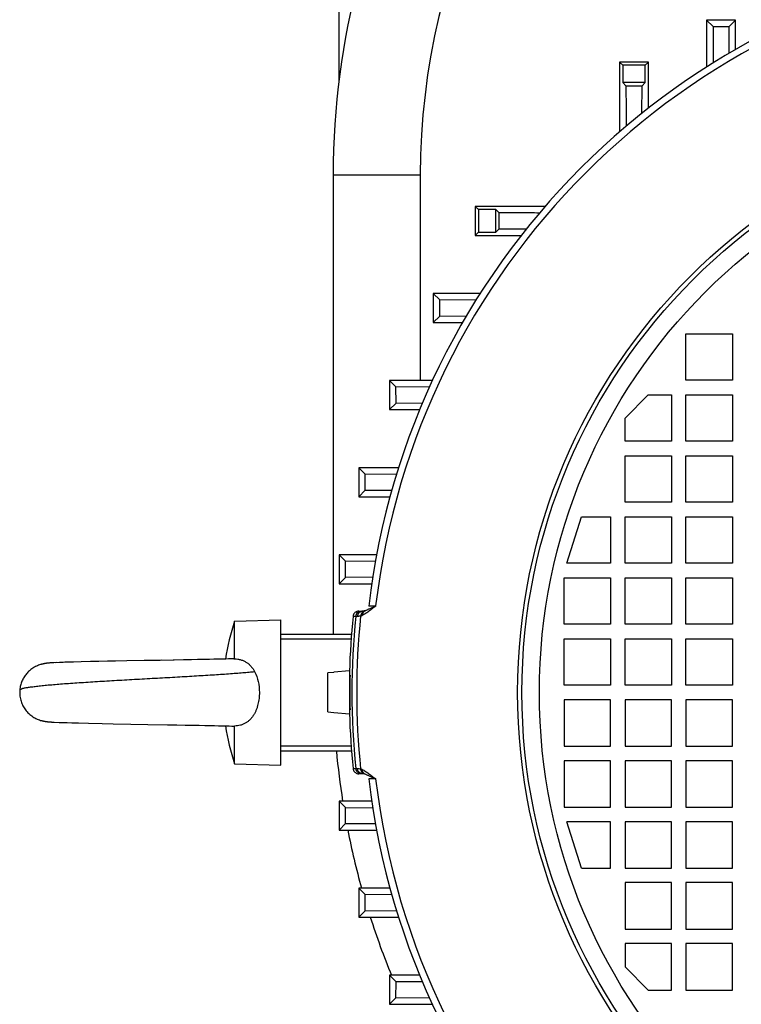
# Model space of a CAD drawing. Units: millimetres. Extents: x -1282 to 2074, y -690 to 895.
# Drawn here: x 1692 to 1816, y 21 to 191 of the extents above; entities that cross this region are included whole.
import ezdxf

# ---------------------------------------------------------------- set-up
doc = ezdxf.new("R2010")
doc.units = ezdxf.units.MM
doc.header["$LTSCALE"] = 19.36
doc.layers.get('0').update_dxf_attribs({"linetype": 'CONTINUOUS'})

msp = doc.modelspace()

# ---------------------------------------------------------------- linework, layer by layer
at = {"color": 7, "linetype": 'CONTINUOUS'}
for p, q in [((1746.76, 180.14), (1746.76, 280.77)), ((1810.06, 190.55), (1810.06, 182.48)), ((1810.06, 190.55), (1811.17, 189.44)), ((1815.06, 190.55), (1810.06, 190.55)), ((1815.06, 190.55), (1813.95, 189.43)), ((1815.06, 185.51), (1815.06, 190.55)), ((1811.17, 189.44), (1813.95, 189.43)), ((1811.17, 189.44), (1811.21, 183.2)), ((1813.92, 184.84), (1813.95, 189.43)), ((1795.06, 183.33), (1795.06, 171.28)), ((1795.06, 183.33), (1795.61, 182.78)), ((1800.06, 183.33), (1795.06, 183.33)), ((1800.06, 183.33), (1799.51, 182.78)), ((1800.06, 175.4), (1800.06, 183.33)), ((1795.61, 182.78), (1795.61, 179.78)), ((1799.51, 182.78), (1795.61, 182.78)), ((1799.51, 179.78), (1799.51, 182.78)), ((1795.61, 179.78), (1796.17, 179.22)), ((1799.51, 179.78), (1795.61, 179.78)), ((1799.51, 179.78), (1798.95, 179.21)), ((1796.17, 179.22), (1798.95, 179.21)), ((1798.92, 174.5), (1798.95, 179.21)), ((1745.76, 163.86), (1745.76, 84.82)), ((1770.21, 158.47), (1770.21, 153.47)), ((1770.21, 158.47), (1770.76, 157.92)), ((1782.25, 158.47), (1770.21, 158.47)), ((1770.76, 157.92), (1770.76, 154.02)), ((1773.76, 157.92), (1770.76, 157.92)), ((1773.76, 154.02), (1773.76, 157.92)), ((1773.76, 157.92), (1774.32, 157.37)), ((1774.33, 154.59), (1774.32, 157.37)), ((1773.76, 154.02), (1774.33, 154.59)), ((1774.33, 154.59), (1779.04, 154.62)), ((1770.21, 153.47), (1770.76, 154.02)), ((1770.21, 153.47), (1778.14, 153.47)), ((1770.76, 154.02), (1773.76, 154.02)), ((1762.99, 143.47), (1762.99, 138.47)), ((1762.99, 143.47), (1764.1, 142.37)), ((1771.06, 143.47), (1762.99, 143.47)), ((1764.11, 139.59), (1764.1, 142.37)), ((1770.34, 142.33), (1764.1, 142.37)), ((1762.99, 138.47), (1764.11, 139.59)), ((1764.11, 139.59), (1768.7, 139.62)), ((1762.99, 138.47), (1768.03, 138.47)), ((1806.51, 128.52), (1806.51, 136.52)), ((1806.51, 136.52), (1814.51, 136.52)), ((1814.51, 136.52), (1814.51, 128.52)), ((1755.47, 128.47), (1755.47, 123.47)), ((1755.47, 128.47), (1756.57, 127.37)), ((1762.85, 128.47), (1755.47, 128.47)), ((1756.58, 124.59), (1756.57, 127.37)), ((1762.33, 127.33), (1756.57, 127.37)), ((1814.51, 128.52), (1806.51, 128.52)), ((1796.01, 122.02), (1800.01, 126.02)), ((1800.01, 126.02), (1804.01, 126.02)), ((1804.01, 126.02), (1804.01, 118.02)), ((1806.51, 118.02), (1806.51, 126.02)), ((1806.51, 126.02), (1814.51, 126.02)), ((1814.51, 126.02), (1814.51, 118.02)), ((1755.47, 123.47), (1756.58, 124.59)), ((1756.58, 124.59), (1761.14, 124.62)), ((1755.47, 123.47), (1760.66, 123.47)), ((1796.01, 118.02), (1796.01, 122.02)), ((1804.01, 118.02), (1796.01, 118.02)), ((1814.51, 118.02), (1806.51, 118.02)), ((1796.01, 107.52), (1796.01, 115.52)), ((1796.01, 115.52), (1804.01, 115.52)), ((1804.01, 115.52), (1804.01, 107.52)), ((1806.51, 107.52), (1806.51, 115.52)), ((1806.51, 115.52), (1814.51, 115.52)), ((1814.51, 115.52), (1814.51, 107.52)), ((1750.16, 113.47), (1750.16, 108.47)), ((1750.16, 113.47), (1751.27, 112.37)), ((1757.02, 113.47), (1750.16, 113.47)), ((1751.27, 109.59), (1751.27, 112.37)), ((1756.66, 112.33), (1751.27, 112.37)), ((1750.16, 108.47), (1751.27, 109.59)), ((1751.27, 109.59), (1755.86, 109.62)), ((1750.16, 108.47), (1755.54, 108.47)), ((1804.01, 107.52), (1796.01, 107.52)), ((1814.51, 107.52), (1806.51, 107.52)), ((1786.01, 97.02), (1788.51, 105.02)), ((1788.51, 105.02), (1793.51, 105.02)), ((1793.51, 105.02), (1793.51, 97.02)), ((1796.01, 97.02), (1796.01, 105.02)), ((1796.01, 105.02), (1804.01, 105.02)), ((1804.01, 105.02), (1804.01, 97.02)), ((1806.51, 97.02), (1806.51, 105.02)), ((1806.51, 105.02), (1814.51, 105.02)), ((1814.51, 105.02), (1814.51, 97.02)), ((1746.79, 98.47), (1746.79, 93.47)), ((1746.79, 98.47), (1747.9, 97.36)), ((1753.23, 98.47), (1746.79, 98.47)), ((1747.9, 94.58), (1747.9, 97.36)), ((1753.02, 97.33), (1747.9, 97.36)), ((1793.51, 97.02), (1786.01, 97.02)), ((1804.01, 97.02), (1796.01, 97.02)), ((1814.51, 97.02), (1806.51, 97.02)), ((1746.79, 93.47), (1747.9, 94.58)), ((1746.79, 93.47), (1752.39, 93.47)), ((1752.57, 94.62), (1747.9, 94.58)), ((1785.51, 86.52), (1785.51, 94.52)), ((1785.51, 94.52), (1793.51, 94.52)), ((1793.51, 94.52), (1793.51, 86.52)), ((1796.01, 86.52), (1796.01, 94.52)), ((1796.01, 94.52), (1804.01, 94.52)), ((1804.01, 94.52), (1804.01, 86.52)), ((1806.51, 86.52), (1806.51, 94.52)), ((1806.51, 94.52), (1814.51, 94.52)), ((1814.51, 94.52), (1814.51, 86.52)), ((1750.17, 88.77), (1750.89, 88.77)), ((1751.16, 88.81), (1751.16, 88.81)), ((1728.76, 87.06), (1736.76, 87.27)), ((1728.76, 80.56), (1728.76, 87.06)), ((1736.76, 62.27), (1736.76, 87.27)), ((1793.51, 86.52), (1785.51, 86.52)), ((1804.01, 86.52), (1796.01, 86.52)), ((1814.51, 86.52), (1806.51, 86.52)), ((1736.76, 84.82), (1748.9, 84.82)), ((1785.51, 76.02), (1785.51, 84.02)), ((1785.51, 84.02), (1793.51, 84.02)), ((1793.51, 84.02), (1793.51, 76.02)), ((1796.01, 76.02), (1796.01, 84.02)), ((1796.01, 84.02), (1804.01, 84.02)), ((1804.01, 84.02), (1804.01, 76.02)), ((1806.51, 76.02), (1806.51, 84.02)), ((1806.51, 84.02), (1814.51, 84.02)), ((1814.51, 84.02), (1814.51, 76.02)), ((1696.26, 79.77), (1696.21, 79.76)), ((1696.73, 79.83), (1696.68, 79.82)), ((1696.86, 79.84), (1696.77, 79.83)), ((1696.96, 79.85), (1696.86, 79.84)), ((1697.05, 79.85), (1696.96, 79.85)), ((1697.15, 79.86), (1697, 79.85)), ((1697.2, 79.86), (1697.1, 79.86)), ((1697.31, 79.87), (1697.2, 79.86)), ((1697.46, 79.88), (1697.31, 79.87)), ((1697.63, 79.89), (1697.41, 79.87)), ((1698.14, 79.91), (1697.57, 79.88)), ((1698.72, 79.93), (1698, 79.9)), ((1699.18, 79.95), (1698.63, 79.93)), ((1699.49, 79.96), (1698.99, 79.94)), ((1699.82, 79.97), (1699.28, 79.95)), ((1700.17, 79.98), (1699.59, 79.96)), ((1700.05, 79.98), (1699.93, 79.97)), ((1701.04, 80), (1700.17, 79.98)), ((1700.91, 80), (1700.79, 80)), ((1702.38, 80.04), (1701.04, 80)), ((1703.98, 80.08), (1702.38, 80.04)), ((1705.4, 80.11), (1703.98, 80.08)), ((1706.89, 80.14), (1705.4, 80.11)), ((1708.27, 80.16), (1706.89, 80.14)), ((1710.24, 80.2), (1708.27, 80.16)), ((1713.19, 80.25), (1710.24, 80.2)), ((1713.37, 80.26), (1713.19, 80.25)), ((1713.56, 80.26), (1713.37, 80.26)), ((1713.75, 80.26), (1713.56, 80.26)), ((1715.42, 80.29), (1713.74, 80.26)), ((1715.61, 80.3), (1715.42, 80.29)), ((1715.79, 80.3), (1715.61, 80.3)), ((1718.37, 80.35), (1715.98, 80.3)), ((1720.16, 80.38), (1718.19, 80.34)), ((1721.37, 80.4), (1719.98, 80.38)), ((1722.55, 80.43), (1721.2, 80.4)), ((1723.52, 80.45), (1722.38, 80.42)), ((1724.46, 80.47), (1723.52, 80.45)), ((1725.21, 80.48), (1724.46, 80.47)), ((1725.92, 80.5), (1725.2, 80.48)), ((1726.61, 80.52), (1725.92, 80.5)), ((1727.26, 80.53), (1726.61, 80.52)), ((1727.75, 80.55), (1727.26, 80.53)), ((1728.22, 80.56), (1727.75, 80.55)), ((1728.66, 80.57), (1728.22, 80.56)), ((1695.38, 79.58), (1695.34, 79.57)), ((1695.42, 79.59), (1695.38, 79.58)), ((1745.86, 78.23), (1744.86, 78.14)), ((1744.86, 71.41), (1744.86, 78.14)), ((1748.56, 78.52), (1745.86, 78.29)), ((1745.86, 78.23), (1745.86, 78.29)), ((1748.56, 78.52), (1748.56, 71.02)), ((1748.56, 77.27), (1748.67, 77.27)), ((1793.51, 76.02), (1785.51, 76.02)), ((1804.01, 76.02), (1796.01, 76.02)), ((1814.51, 76.02), (1806.51, 76.02)), ((1785.51, 73.52), (1785.51, 65.52)), ((1793.51, 73.52), (1785.51, 73.52)), ((1793.51, 65.52), (1793.51, 73.52)), ((1796.01, 73.52), (1796.01, 65.52)), ((1804.01, 73.52), (1796.01, 73.52)), ((1804.01, 65.52), (1804.01, 73.52)), ((1806.51, 73.52), (1806.51, 65.52)), ((1814.51, 73.52), (1806.51, 73.52)), ((1814.51, 65.52), (1814.51, 73.52)), ((1744.86, 71.41), (1745.86, 71.32)), ((1745.86, 71.26), (1745.86, 71.32)), ((1748.56, 71.02), (1745.86, 71.26)), ((1748.56, 72.27), (1748.67, 72.27)), ((1695.37, 69.97), (1695.4, 69.96)), ((1696.64, 69.73), (1696.72, 69.72)), ((1696.68, 69.73), (1696.76, 69.72)), ((1696.72, 69.72), (1696.8, 69.71)), ((1696.76, 69.72), (1696.83, 69.71)), ((1696.8, 69.71), (1696.87, 69.71)), ((1696.87, 69.71), (1696.95, 69.7)), ((1696.87, 69.71), (1696.91, 69.7)), ((1696.91, 69.7), (1696.99, 69.7)), ((1696.95, 69.7), (1697.03, 69.69)), ((1696.99, 69.7), (1697.07, 69.69)), ((1697.07, 69.69), (1697.16, 69.69)), ((1697.16, 69.69), (1697.24, 69.68)), ((1697.24, 69.68), (1697.37, 69.67)), ((1697.37, 69.67), (1697.5, 69.67)), ((1697.5, 69.67), (1697.73, 69.66)), ((1697.73, 69.66), (1698.59, 69.62)), ((1698.59, 69.62), (1699.32, 69.59)), ((1699.32, 69.59), (1699.92, 69.57)), ((1699.92, 69.57), (1700.73, 69.55)), ((1700.73, 69.55), (1701.9, 69.52)), ((1701.9, 69.52), (1703.61, 69.48)), ((1703.61, 69.48), (1705.98, 69.43)), ((1705.98, 69.43), (1707.85, 69.39)), ((1707.85, 69.39), (1710.9, 69.33)), ((1710.9, 69.33), (1713.86, 69.28)), ((1713.86, 69.28), (1717.21, 69.22)), ((1717.21, 69.22), (1718.85, 69.19)), ((1718.85, 69.19), (1720.45, 69.16)), ((1720.28, 69.16), (1721.66, 69.14)), ((1721.49, 69.14), (1722.66, 69.12)), ((1722.5, 69.12), (1723.63, 69.1)), ((1723.63, 69.1), (1724.57, 69.08)), ((1724.57, 69.08), (1725.31, 69.06)), ((1725.31, 69.06), (1726.03, 69.04)), ((1726.03, 69.04), (1726.71, 69.03)), ((1726.71, 69.03), (1727.36, 69.01)), ((1727.36, 69.01), (1727.85, 69)), ((1727.85, 69), (1728.31, 68.99)), ((1728.31, 68.99), (1728.66, 68.98)), ((1728.76, 62.48), (1728.76, 68.98)), ((1736.76, 64.72), (1748.9, 64.72)), ((1785.51, 65.52), (1793.51, 65.52)), ((1796.01, 65.52), (1804.01, 65.52)), ((1806.51, 65.52), (1814.51, 65.52)), ((1785.51, 63.02), (1785.51, 55.02)), ((1793.51, 63.02), (1785.51, 63.02)), ((1793.51, 55.02), (1793.51, 63.02)), ((1796.01, 63.02), (1796.01, 55.02)), ((1804.01, 63.02), (1796.01, 63.02)), ((1804.01, 55.02), (1804.01, 63.02)), ((1806.51, 63.02), (1806.51, 55.02)), ((1814.51, 63.02), (1806.51, 63.02)), ((1814.51, 55.02), (1814.51, 63.02)), ((1728.76, 62.48), (1736.76, 62.27)), ((1750.89, 60.77), (1750.17, 60.77)), ((1746.79, 56.07), (1746.79, 51.07)), ((1746.79, 56.07), (1747.9, 54.96)), ((1752.39, 56.07), (1746.79, 56.07)), ((1747.9, 52.18), (1747.9, 54.96)), ((1747.9, 54.96), (1752.57, 54.93)), ((1785.51, 55.02), (1793.51, 55.02)), ((1796.01, 55.02), (1804.01, 55.02)), ((1806.51, 55.02), (1814.51, 55.02)), ((1746.79, 51.07), (1747.9, 52.18)), ((1746.79, 51.07), (1753.23, 51.07)), ((1747.9, 52.18), (1753.02, 52.22)), ((1788.51, 44.52), (1786.01, 52.52)), ((1793.51, 52.52), (1786.01, 52.52)), ((1793.51, 44.52), (1793.51, 52.52)), ((1796.01, 52.52), (1796.01, 44.52)), ((1804.01, 52.52), (1796.01, 52.52)), ((1804.01, 44.52), (1804.01, 52.52)), ((1806.51, 52.52), (1806.51, 44.52)), ((1814.51, 52.52), (1806.51, 52.52)), ((1814.51, 44.52), (1814.51, 52.52)), ((1788.51, 44.52), (1793.51, 44.52)), ((1796.01, 44.52), (1804.01, 44.52)), ((1806.51, 44.52), (1814.51, 44.52)), ((1750.16, 41.07), (1750.16, 36.07)), ((1750.16, 41.07), (1751.27, 39.96)), ((1755.54, 41.07), (1750.16, 41.07)), ((1796.01, 42.02), (1796.01, 34.02)), ((1804.01, 42.02), (1796.01, 42.02)), ((1804.01, 34.02), (1804.01, 42.02)), ((1806.51, 42.02), (1806.51, 34.02)), ((1814.51, 42.02), (1806.51, 42.02)), ((1814.51, 34.02), (1814.51, 42.02)), ((1751.27, 37.18), (1751.27, 39.96)), ((1755.86, 39.93), (1751.27, 39.96)), ((1750.16, 36.07), (1751.27, 37.18)), ((1750.16, 36.07), (1757.02, 36.07)), ((1751.27, 37.18), (1756.66, 37.22)), ((1796.01, 34.02), (1804.01, 34.02)), ((1806.51, 34.02), (1814.51, 34.02)), ((1796.01, 31.52), (1796.01, 27.52)), ((1804.01, 31.52), (1796.01, 31.52)), ((1804.01, 23.52), (1804.01, 31.52)), ((1806.51, 31.52), (1806.51, 23.52)), ((1814.51, 31.52), (1806.51, 31.52)), ((1814.51, 23.52), (1814.51, 31.52)), ((1800.01, 23.52), (1796.01, 27.52)), ((1755.47, 26.07), (1755.47, 21.07)), ((1755.47, 26.07), (1756.58, 24.96)), ((1760.66, 26.07), (1755.47, 26.07)), ((1756.57, 22.18), (1756.58, 24.96)), ((1761.14, 24.93), (1756.58, 24.96)), ((1755.47, 21.07), (1756.57, 22.18)), ((1756.57, 22.18), (1762.33, 22.22)), ((1800.01, 23.52), (1804.01, 23.52)), ((1806.51, 23.52), (1814.51, 23.52)), ((1755.47, 21.07), (1762.85, 21.07))]:
    msp.add_line(p, q, dxfattribs=at)
at = {"color": 9, "linetype": 'CONTINUOUS'}
for p, q in [((1760.76, 163.86), (1745.76, 163.86)), ((1760.76, 163.86), (1760.76, 128.47)), ((1751.88, 89.66), (1753.07, 89.66)), ((1749.65, 87.87), (1749.18, 87.87)), ((1749.91, 87.87), (1749.65, 87.87)), ((1748.84, 83.94), (1736.76, 83.94)), ((1736.76, 65.6), (1748.84, 65.6)), ((1749.18, 61.67), (1749.65, 61.67)), ((1749.65, 61.67), (1749.91, 61.67)), ((1753.07, 59.88), (1751.88, 59.89))]:
    msp.add_line(p, q, dxfattribs=at)
at = {"color": 7, "linetype": 'CONTINUOUS'}
for points in [[(1751.16, 88.81), (1751.14, 88.8), (1751.11, 88.8), (1751.09, 88.79), (1751.06, 88.79), (1751.04, 88.78), (1751.02, 88.78), (1750.99, 88.78), (1750.97, 88.78), (1750.95, 88.77), (1750.93, 88.77), (1750.91, 88.77), (1750.89, 88.77)], [(1696.68, 79.82), (1696.64, 79.82), (1696.59, 79.81), (1696.55, 79.81), (1696.5, 79.8), (1696.45, 79.8), (1696.4, 79.79), (1696.35, 79.78), (1696.3, 79.77), (1696.26, 79.77), (1696.21, 79.76), (1696.16, 79.75), (1696.11, 79.74), (1696.07, 79.74), (1696.02, 79.73), (1695.97, 79.72), (1695.93, 79.71), (1695.89, 79.7), (1695.84, 79.69), (1695.8, 79.68), (1695.76, 79.67), (1695.72, 79.67), (1695.68, 79.66), (1695.64, 79.65), (1695.6, 79.64), (1695.56, 79.63), (1695.53, 79.62), (1695.49, 79.61), (1695.45, 79.6)], [(1696.02, 79.73), (1695.97, 79.72), (1695.93, 79.71), (1695.89, 79.7), (1695.84, 79.69), (1695.8, 79.68)], [(1696.16, 79.75), (1696.11, 79.74), (1696.07, 79.74)], [(1696.68, 79.82), (1696.64, 79.82), (1696.59, 79.81), (1696.55, 79.81), (1696.5, 79.8), (1696.45, 79.8)], [(1696.86, 79.84), (1696.82, 79.83), (1696.73, 79.83)], [(1716.16, 80.31), (1715.98, 80.3), (1715.79, 80.3)], [(1695.76, 79.67), (1695.72, 79.67), (1695.68, 79.66), (1695.64, 79.65), (1695.6, 79.64), (1695.56, 79.63), (1695.53, 79.62), (1695.49, 79.61), (1695.45, 79.6), (1695.42, 79.59)], [(1695.4, 69.96), (1695.43, 69.95), (1695.46, 69.95)], [(1695.46, 69.95), (1695.49, 69.94), (1695.52, 69.93), (1695.55, 69.92), (1695.58, 69.92), (1695.61, 69.91), (1695.64, 69.9), (1695.67, 69.89), (1695.7, 69.89), (1695.73, 69.88), (1695.76, 69.87), (1695.8, 69.86), (1695.83, 69.86), (1695.87, 69.85), (1695.9, 69.84), (1695.94, 69.84), (1695.97, 69.83), (1696.01, 69.82), (1696.05, 69.81), (1696.08, 69.81), (1696.12, 69.8), (1696.16, 69.79), (1696.2, 69.79), (1696.24, 69.78), (1696.28, 69.78), (1696.32, 69.77), (1696.36, 69.76), (1696.4, 69.76), (1696.44, 69.75), (1696.49, 69.75), (1696.53, 69.74), (1696.57, 69.74), (1696.6, 69.73), (1696.68, 69.73)], [(1696.28, 69.78), (1696.32, 69.77), (1696.36, 69.76), (1696.4, 69.76), (1696.44, 69.75), (1696.49, 69.75), (1696.53, 69.74), (1696.57, 69.74), (1696.6, 69.73), (1696.64, 69.73)]]:
    msp.add_lwpolyline(points, dxfattribs=at)
at = {"color": 9, "linetype": 'CONTINUOUS'}
for radius in [101.24, 97.5]:
    msp.add_circle((1878.76, 74.77), radius, dxfattribs=at)
at = {"color": 7, "linetype": 'CONTINUOUS'}
msp.add_circle((1878.76, 74.77), 100.5, dxfattribs=at)
for centre, radius, start, end in [((1878.76, 163.86), 133, 120.8236, 180), ((1878.76, 74.77), 127.75, 96.6904, 173.3096), ((1750.89, 89.77), 1, 270.0411, 285.7395), ((1750.89, 89.77), 1, 285.7713, 293.4381), ((1765.53, 74.77), 38.76, 161.5149, 171.4586), ((1878.76, 74.77), 130.25, 174.2274, 178.4137), ((1878.76, 74.77), 130.25, 181.5863, 185.7726), ((1765.53, 74.77), 38.76, 188.5412, 198.4851), ((1728.68, 69.42), 0.448, 268.3938, 281.3366), ((1878.76, 76.77), 133, 185.1998, 188.9568), ((1750.89, 59.77), 1, 66.5619, 90), ((1878.76, 74.77), 127.75, 186.6904, 263.3096), ((1878.76, 76.77), 133, 191.1437, 195.5729), ((1878.76, 76.77), 133, 197.8207, 202.4096)]:
    msp.add_arc(centre, radius, start, end, dxfattribs=at)
at = {"color": 9, "linetype": 'CONTINUOUS'}
for centre, radius, start, end in [((1878.76, 163.86), 118, 126.7801, 180), ((1878.76, 74.77), 126.57, 96.7557, 173.2443), ((1878.76, 74.77), 129.78, 174.2063, 185.7937), ((1878.76, 74.77), 128.96, 174.1369, 185.8631), ((1749.93, 89.9), 2.03, 285.8095, 293.4134), ((1749.94, 59.69), 1.99, 66.5035, 74.273), ((1878.76, 74.77), 126.57, 186.7557, 263.2443)]:
    msp.add_arc(centre, radius, start, end, dxfattribs=at)
at = {"color": 7, "linetype": 'CONTINUOUS'}
for points, knots in [([(1796.17, 179.22), (1796.17, 178.64), (1796.19, 176.32), (1796.2, 174.01), (1796.21, 172.27)], [0, 0, 0, 0, 0.249576, 1, 1, 1, 1]), ([(1781.27, 157.33), (1780.69, 157.33), (1778.37, 157.34), (1776.05, 157.36), (1774.32, 157.37)], [0, 0, 0, 0, 0.250432, 1, 1, 1, 1]), ([(1750.17, 88.77), (1750.11, 88.77), (1749.99, 88.76), (1749.81, 88.71), (1749.64, 88.63), (1749.5, 88.52), (1749.37, 88.38), (1749.27, 88.23), (1749.21, 88.06), (1749.18, 87.93), (1749.18, 87.87)], [0, 0, 0, 0, 0.124994, 0.25, 0.375006, 0.5, 0.624994, 0.75, 0.875006, 1, 1, 1, 1]), ([(1728.66, 80.57), (1728.67, 80.57), (1728.7, 80.57), (1728.74, 80.57), (1728.76, 80.56)], [0, 0, 0, 0, 0.248774, 1, 1, 1, 1]), ([(1728.76, 80.56), (1728.95, 80.55), (1729.32, 80.52), (1729.77, 80.42), (1730.11, 80.31), (1730.36, 80.2), (1730.61, 80.08), (1730.84, 79.94), (1731.05, 79.79), (1731.26, 79.62), (1731.45, 79.44), (1731.63, 79.24), (1731.8, 79.04), (1732.01, 78.75), (1732.15, 78.52), (1732.23, 78.36)], [0, 0, 0, 0, 0.1283, 0.255721, 0.319, 0.381922, 0.444483, 0.506701, 0.568625, 0.630329, 0.691882, 0.753364, 0.814855, 0.876429, 1, 1, 1, 1]), ([(1695.34, 79.57), (1695.11, 79.5), (1694.76, 79.37), (1694.32, 79.14), (1693.9, 78.89), (1693.42, 78.51), (1692.99, 78.07), (1692.69, 77.68), (1692.42, 77.27), (1692.13, 76.71), (1691.89, 75.98), (1691.81, 75.48), (1691.78, 75.22)], [0, 0, 0, 0, 0.124286, 0.186079, 0.247712, 0.370678, 0.493756, 0.555535, 0.617544, 0.742514, 0.869613, 1, 1, 1, 1]), ([(1732.23, 78.36), (1732.52, 77.82), (1732.92, 76.64), (1733.04, 75.4), (1733.04, 74.77)], [0, 0, 0, 0, 0.494542, 1, 1, 1, 1]), ([(1748.66, 77.77), (1748.66, 77.77), (1748.66, 77.77), (1748.66, 77.77), (1748.66, 77.77), (1748.66, 77.76), (1748.66, 77.76), (1748.66, 77.75), (1748.66, 77.74), (1748.66, 77.72), (1748.66, 77.7), (1748.65, 77.67), (1748.65, 77.64), (1748.65, 77.61), (1748.65, 77.56), (1748.65, 77.48), (1748.64, 77.38), (1748.64, 77.31), (1748.64, 77.27)], [0, 0, 0, 0, 0.001402, 0.004581, 0.009708, 0.016813, 0.025905, 0.036986, 0.065108, 0.101155, 0.145082, 0.196834, 0.256342, 0.323528, 0.398302, 0.570204, 0.771129, 1, 1, 1, 1]), ([(1748.67, 72.27), (1748.67, 72.43), (1748.66, 72.79), (1748.66, 73.63), (1748.65, 74.77), (1748.66, 75.92), (1748.66, 76.75), (1748.67, 77.11), (1748.67, 77.27)], [0, 0, 0, 0, 0.095943, 0.216271, 0.5, 0.783729, 0.904057, 1, 1, 1, 1]), ([(1748.67, 77.27), (1748.67, 77.31), (1748.67, 77.38), (1748.67, 77.48), (1748.67, 77.56), (1748.67, 77.61), (1748.67, 77.64), (1748.67, 77.67), (1748.67, 77.7), (1748.67, 77.72), (1748.67, 77.74), (1748.67, 77.75), (1748.66, 77.76), (1748.66, 77.76), (1748.66, 77.77), (1748.66, 77.77), (1748.66, 77.77), (1748.66, 77.77), (1748.66, 77.77)], [0, 0, 0, 0, 0.22904, 0.430083, 0.602053, 0.676841, 0.74403, 0.803528, 0.855258, 0.899152, 0.935154, 0.963222, 0.974271, 0.983329, 0.990399, 0.995488, 0.998628, 1, 1, 1, 1]), ([(1691.78, 75.22), (1691.77, 75.07), (1691.76, 74.77), (1691.78, 74.33), (1691.84, 73.89), (1691.96, 73.33), (1692.21, 72.66), (1692.56, 72.04), (1692.9, 71.59), (1693.18, 71.28), (1693.49, 70.99), (1693.83, 70.72), (1694.18, 70.48), (1694.56, 70.28), (1694.95, 70.1), (1695.23, 70.01), (1695.37, 69.97)], [0, 0, 0, 0, 0.065552, 0.129992, 0.193547, 0.256413, 0.380592, 0.503672, 0.565093, 0.626508, 0.687995, 0.749642, 0.811542, 0.873806, 0.93657, 1, 1, 1, 1]), ([(1733.04, 74.77), (1733.04, 74.43), (1733.01, 73.92), (1732.91, 73.24), (1732.81, 72.75), (1732.68, 72.26), (1732.51, 71.79), (1732.31, 71.33), (1732.07, 70.9), (1731.8, 70.49), (1731.47, 70.12), (1731.11, 69.79), (1730.77, 69.55), (1730.48, 69.4), (1730.25, 69.29), (1730.01, 69.2), (1729.69, 69.1), (1729.27, 69.02), (1728.94, 68.99), (1728.76, 68.98)], [0, 0, 0, 0, 0.127673, 0.191249, 0.2545, 0.317345, 0.379733, 0.441653, 0.50315, 0.56433, 0.625371, 0.686512, 0.748014, 0.778995, 0.810143, 0.84146, 0.872936, 0.936274, 1, 1, 1, 1]), ([(1748.64, 72.27), (1748.64, 72.23), (1748.64, 72.16), (1748.65, 72.06), (1748.65, 71.99), (1748.65, 71.94), (1748.65, 71.9), (1748.65, 71.87), (1748.66, 71.85), (1748.66, 71.82), (1748.66, 71.81), (1748.66, 71.79), (1748.66, 71.79), (1748.66, 71.78), (1748.66, 71.78), (1748.66, 71.78), (1748.66, 71.77), (1748.66, 71.77), (1748.66, 71.77)], [0, 0, 0, 0, 0.228871, 0.429796, 0.601698, 0.676472, 0.743658, 0.803166, 0.854918, 0.898845, 0.934892, 0.963014, 0.974095, 0.983187, 0.990292, 0.995419, 0.998598, 1, 1, 1, 1]), ([(1748.66, 71.77), (1748.66, 71.77), (1748.66, 71.77), (1748.66, 71.78), (1748.66, 71.78), (1748.66, 71.78), (1748.66, 71.79), (1748.67, 71.79), (1748.67, 71.81), (1748.67, 71.82), (1748.67, 71.85), (1748.67, 71.87), (1748.67, 71.9), (1748.67, 71.94), (1748.67, 71.99), (1748.67, 72.06), (1748.67, 72.16), (1748.67, 72.23), (1748.67, 72.27)], [0, 0, 0, 0, 0.001372, 0.004512, 0.009601, 0.016671, 0.025729, 0.036778, 0.064846, 0.100848, 0.144742, 0.196472, 0.25597, 0.323159, 0.397947, 0.569917, 0.77096, 1, 1, 1, 1]), ([(1749.18, 61.67), (1749.18, 61.61), (1749.21, 61.49), (1749.27, 61.32), (1749.37, 61.16), (1749.5, 61.03), (1749.64, 60.92), (1749.81, 60.84), (1749.99, 60.78), (1750.11, 60.77), (1750.17, 60.77)], [0, 0, 0, 0, 0.124994, 0.25, 0.375006, 0.5, 0.624994, 0.75, 0.875006, 1, 1, 1, 1])]:
    msp.add_open_spline(points, degree=3, knots=knots, dxfattribs=at)
at = {"color": 9, "linetype": 'CONTINUOUS'}
for points, knots in [([(1749.65, 87.87), (1749.65, 87.93), (1749.68, 88.06), (1749.77, 88.28), (1749.95, 88.53), (1750.22, 88.69), (1750.46, 88.76), (1750.58, 88.77), (1750.64, 88.77)], [0, 0, 0, 0, 0.125296, 0.250667, 0.500006, 0.749342, 0.874709, 1, 1, 1, 1]), ([(1750.89, 88.77), (1750.83, 88.77), (1750.71, 88.76), (1750.54, 88.71), (1750.37, 88.63), (1750.23, 88.52), (1750.1, 88.38), (1750.01, 88.23), (1749.94, 88.05), (1749.92, 87.93), (1749.91, 87.87)], [0, 0, 0, 0, 0.124208, 0.248582, 0.373199, 0.497948, 0.623009, 0.748504, 0.874198, 1, 1, 1, 1]), ([(1751.16, 88.81), (1751.12, 88.8), (1751.03, 88.76), (1750.9, 88.69), (1750.79, 88.6), (1750.65, 88.46), (1750.53, 88.24), (1750.49, 88.05), (1750.48, 87.95)], [0, 0, 0, 0, 0.122995, 0.246306, 0.370111, 0.494545, 0.745474, 1, 1, 1, 1]), ([(1753.07, 89.66), (1752.97, 89.58), (1752.76, 89.41), (1752.46, 89.17), (1752.16, 88.94), (1751.86, 88.72), (1751.57, 88.51), (1751.29, 88.33), (1751.01, 88.17), (1750.83, 88.08), (1750.74, 88.04)], [0, 0, 0, 0, 0.139979, 0.276968, 0.410418, 0.539612, 0.663888, 0.782462, 0.894652, 1, 1, 1, 1]), ([(1751.29, 88.86), (1751.25, 88.84), (1751.17, 88.8), (1751.07, 88.72), (1750.98, 88.63), (1750.87, 88.5), (1750.77, 88.3), (1750.74, 88.12), (1750.74, 88.04)], [0, 0, 0, 0, 0.122933, 0.246156, 0.369869, 0.494234, 0.745166, 1, 1, 1, 1]), ([(1751.29, 88.86), (1751.34, 88.88), (1751.44, 88.93), (1751.61, 89.01), (1751.8, 89.1), (1752.01, 89.2), (1752.25, 89.31), (1752.5, 89.43), (1752.78, 89.54), (1752.97, 89.62), (1753.07, 89.66)], [0, 0, 0, 0, 0.082335, 0.177668, 0.285633, 0.405744, 0.537461, 0.680549, 0.834851, 1, 1, 1, 1]), ([(1750.48, 87.95), (1750.37, 87.92), (1750.22, 87.89), (1750.03, 87.87), (1749.95, 87.87), (1749.91, 87.87)], [0, 0, 0, 0, 0.575451, 0.805447, 1, 1, 1, 1]), ([(1691.78, 75.22), (1691.78, 75.22), (1691.78, 75.22), (1691.79, 75.22), (1691.79, 75.22), (1691.79, 75.22), (1691.79, 75.22), (1691.79, 75.22), (1691.79, 75.23), (1691.8, 75.23), (1691.8, 75.23), (1691.81, 75.24), (1691.82, 75.24), (1691.83, 75.25), (1691.85, 75.27), (1691.86, 75.28), (1691.89, 75.29), (1691.92, 75.31), (1691.96, 75.34), (1692.03, 75.37), (1692.1, 75.41), (1692.18, 75.44), (1692.27, 75.47), (1692.37, 75.5), (1692.52, 75.54), (1692.73, 75.59), (1693.01, 75.63), (1693.32, 75.68), (1693.66, 75.72), (1694.04, 75.77), (1694.46, 75.82), (1694.9, 75.88), (1695.38, 75.93), (1695.88, 75.98), (1696.61, 76.05), (1697.6, 76.14), (1698.85, 76.24), (1700.21, 76.34), (1701.65, 76.44), (1703.16, 76.54), (1704.75, 76.64), (1706.39, 76.74), (1708.65, 76.87), (1711.54, 77.04), (1715.02, 77.23), (1718.46, 77.42), (1721.76, 77.61), (1724.84, 77.8), (1727.24, 77.96), (1728.99, 78.09), (1730.17, 78.18), (1731.23, 78.27), (1731.91, 78.33), (1732.23, 78.36)], [0, 0, 0, 0, 0.000003, 0.00001, 0.000023, 0.000041, 0.000091, 0.000162, 0.000251, 0.00036, 0.000488, 0.000634, 0.00098, 0.001397, 0.001881, 0.002432, 0.003047, 0.003723, 0.005253, 0.00701, 0.008979, 0.01115, 0.013515, 0.01607, 0.01882, 0.024923, 0.031847, 0.039602, 0.048193, 0.057612, 0.067839, 0.078851, 0.090627, 0.103142, 0.116376, 0.144899, 0.176003, 0.209478, 0.245101, 0.282628, 0.321793, 0.362329, 0.403964, 0.489428, 0.575945, 0.661304, 0.743346, 0.820022, 0.889432, 0.920866, 0.949882, 0.976314, 1, 1, 1, 1]), ([(1750.64, 60.77), (1750.58, 60.77), (1750.46, 60.78), (1750.22, 60.85), (1749.95, 61.01), (1749.77, 61.26), (1749.68, 61.49), (1749.65, 61.61), (1749.65, 61.67)], [0, 0, 0, 0, 0.125291, 0.250658, 0.499994, 0.749333, 0.874704, 1, 1, 1, 1]), ([(1749.91, 61.67), (1749.95, 61.67), (1750.03, 61.67), (1750.22, 61.66), (1750.37, 61.63), (1750.48, 61.6)], [0, 0, 0, 0, 0.194553, 0.424549, 1, 1, 1, 1]), ([(1750.89, 60.77), (1750.83, 60.77), (1750.71, 60.78), (1750.53, 60.84), (1750.37, 60.92), (1750.23, 61.03), (1750.1, 61.16), (1750.01, 61.32), (1749.94, 61.49), (1749.92, 61.61), (1749.91, 61.67)], [0, 0, 0, 0, 0.124266, 0.248718, 0.373308, 0.497948, 0.6229, 0.748367, 0.874139, 1, 1, 1, 1]), ([(1751.16, 60.74), (1751.12, 60.75), (1751.03, 60.78), (1750.9, 60.85), (1750.79, 60.94), (1750.65, 61.09), (1750.53, 61.31), (1750.49, 61.5), (1750.48, 61.6)], [0, 0, 0, 0, 0.122967, 0.246242, 0.370061, 0.494546, 0.745539, 1, 1, 1, 1]), ([(1750.74, 61.51), (1750.83, 61.47), (1751.01, 61.38), (1751.29, 61.22), (1751.57, 61.03), (1751.86, 60.83), (1752.16, 60.61), (1752.46, 60.37), (1752.76, 60.13), (1752.97, 59.97), (1753.07, 59.88)], [0, 0, 0, 0, 0.105348, 0.217538, 0.336112, 0.460388, 0.589582, 0.723032, 0.860021, 1, 1, 1, 1]), ([(1751.29, 60.69), (1751.25, 60.71), (1751.17, 60.75), (1751.07, 60.82), (1750.98, 60.91), (1750.87, 61.05), (1750.77, 61.25), (1750.74, 61.42), (1750.74, 61.51)], [0, 0, 0, 0, 0.122933, 0.246156, 0.369869, 0.494234, 0.745166, 1, 1, 1, 1]), ([(1753.07, 59.88), (1752.97, 59.92), (1752.78, 60), (1752.5, 60.12), (1752.25, 60.24), (1752.01, 60.34), (1751.8, 60.45), (1751.61, 60.54), (1751.44, 60.62), (1751.34, 60.67), (1751.29, 60.69)], [0, 0, 0, 0, 0.165149, 0.31945, 0.462538, 0.594255, 0.714367, 0.822331, 0.917663, 1, 1, 1, 1])]:
    msp.add_open_spline(points, degree=3, knots=knots, dxfattribs=at)

doc.saveas('drawing.dxf')
